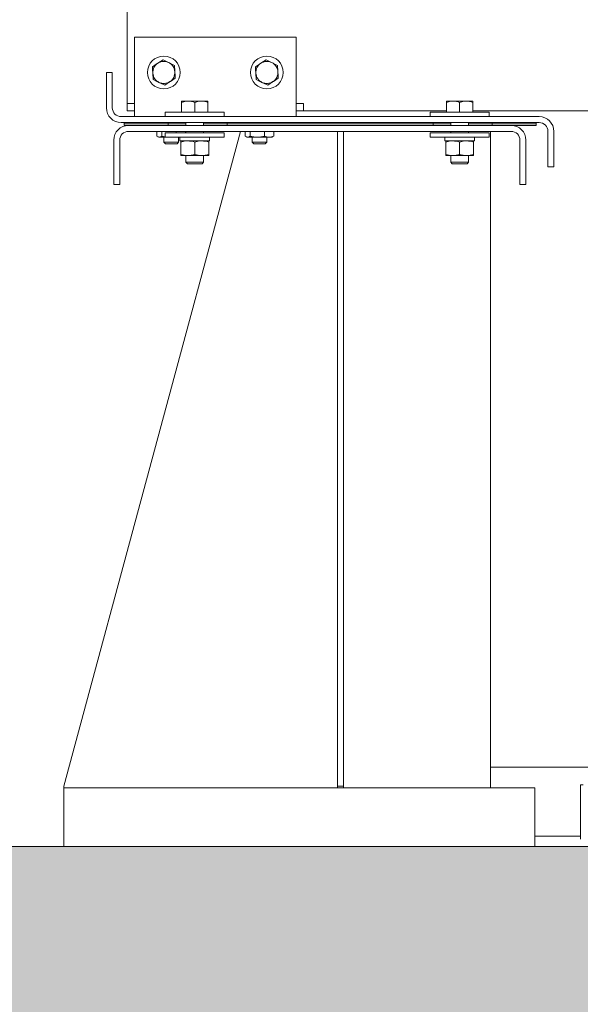
# Model space of a CAD drawing. Units: millimetres. Extents: x 1835 to 2045, y 480 to 777.
# Drawn here: x 2002 to 2009, y 708 to 719 of the extents above; entities that cross this region are included whole.
import ezdxf

# ---------------------------------------------------------------- set-up
doc = ezdxf.new("R2010")
doc.units = ezdxf.units.MM
for name, color, linetype in [('D-BN', 21, 'Continuous'), ('ENOR_trama1', 8, 'Continuous'), ('EnorInstalacion', 183, 'Continuous')]:
    doc.layers.add(name, color=color, linetype=linetype)
doc.layers.add('ENOR_muro', color=140, linetype='Continuous', lineweight=0)

# ---------------------------------------------------------------- blocks, each defined once
blk = doc.blocks.new('MA610_ficha2_SEC')
at = {"layer": 'ENOR_trama1'}
blk.add_hatch(color=256, dxfattribs=at).paths.add_polyline_path([(-7.74041, -36.66667), (-7.74041, -40.7341), (34.92204, -40.73432), (34.92204, -36.66667), (0, -36.66667)])
h = blk.add_hatch(color=256, dxfattribs=at)
h.paths.add_polyline_path([(-2.66169, -36.66575), (34.92204, -36.66575), (34.92204, -40.73432), (-0.07835, -40.73318)])
h.paths.add_polyline_path([(34.92204, -40.73432), (31.58871, -40.7341), (31.58736, -61.15077), (34.92069, -61.15099)])
h.paths.add_polyline_path([(-0.07835, -40.73318), (3.25498, -40.73318), (3.25498, -61.14985), (-0.07835, -61.14985)])
h.paths.add_polyline_path([(-1.32835, -98.23318), (3.25498, -98.23318), (3.25498, -103.23318), (-1.32835, -103.23318)])
h.paths.add_polyline_path([(1.58831, -103.23318), (3.25498, -103.23318), (3.25498, -107.31237), (1.58831, -107.31237)])
h.paths.add_polyline_path([(36.16824, -98.2344), (31.58491, -98.2341), (31.58458, -103.2341), (36.16791, -103.2344)])
h.paths.add_polyline_path([(33.25124, -103.23421), (31.58458, -103.2341), (31.58431, -107.31329), (33.25097, -107.3134)])
at = {"layer": 'D-BN', "linetype": 'Continuous', "lineweight": 15}
blk.add_line((11.1754, -36.66865), (5.84206, -36.66865), dxfattribs=at)
at = {"layer": 'ENOR_muro'}
blk.add_line((0, -36.66667), (34.92204, -36.66667), dxfattribs=at)
for points in [[(-7.74041, -36.66667), (34.92204, -36.66667), (34.92204, -40.73432), (-7.74041, -40.7341)], [(-2.66169, -36.66575), (34.92204, -36.66575), (34.92204, -40.73432), (-0.07835, -40.73318)]]:
    blk.add_lwpolyline(points, close=True, dxfattribs=at)
at = {"layer": 'EnorInstalacion', "linetype": 'Continuous', "lineweight": 15}
for p, q in [((6.55873, -26.27698), (6.55873, -28.25198)), ((8.4754, -27.50198), (6.64206, -27.50198)), ((6.64206, -27.50198), (6.64206, -28.23531)), ((8.4754, -27.50198), (8.4754, -28.23531)), ((6.3254, -27.90198), (6.3254, -28.30198)), ((6.3254, -27.90198), (6.39206, -27.90198)), ((6.39206, -27.90198), (6.39206, -28.30198)), ((6.55873, -28.33531), (6.55873, -28.25198)), ((6.64206, -28.25198), (6.55873, -28.25198)), ((6.64206, -28.23531), (6.64206, -28.40198)), ((7.1754, -28.22698), (7.2504, -28.22698)), ((7.1754, -28.22698), (7.1754, -28.24038)), ((7.1754, -28.35198), (7.1754, -28.24038)), ((7.4004, -28.22698), (7.2504, -28.22698)), ((7.3254, -28.35198), (7.3254, -28.24038)), ((7.4754, -28.22698), (7.4004, -28.22698)), ((7.4754, -28.24038), (7.4754, -28.22698)), ((7.4754, -28.35198), (7.4754, -28.24038)), ((8.4754, -28.23531), (8.4754, -28.40198)), ((8.55873, -28.25198), (8.4754, -28.25198)), ((8.55873, -28.33531), (8.55873, -28.25198)), ((10.1754, -28.22698), (10.2504, -28.22698)), ((10.1754, -28.22698), (10.1754, -28.24038)), ((10.1754, -28.35198), (10.1754, -28.24038)), ((10.4004, -28.22698), (10.2504, -28.22698)), ((10.3254, -28.35198), (10.3254, -28.24038)), ((10.4754, -28.22698), (10.4004, -28.22698)), ((10.4754, -28.24038), (10.4754, -28.22698)), ((10.4754, -28.35198), (10.4754, -28.24038)), ((6.49206, -28.40198), (11.2254, -28.40198)), ((6.55873, -28.33531), (6.64206, -28.33531)), ((6.99206, -28.35198), (7.02168, -28.35198)), ((6.99206, -28.35198), (6.99206, -28.40198)), ((7.02168, -28.35198), (7.65873, -28.35198)), ((7.65873, -28.40198), (7.65873, -28.35198)), ((8.4754, -28.33531), (8.55873, -28.33531)), ((8.55873, -28.33531), (10.1754, -28.33531)), ((9.99206, -28.35198), (10.02168, -28.35198)), ((9.99206, -28.35198), (9.99206, -28.40198)), ((10.02168, -28.35198), (10.65873, -28.35198)), ((10.4754, -28.33531), (21.30873, -28.33531)), ((10.65873, -28.40198), (10.65873, -28.35198)), ((6.49206, -28.46865), (6.5254, -28.46865)), ((7.0254, -28.46865), (6.5254, -28.46865)), ((6.5254, -28.48531), (6.5254, -28.46865)), ((7.0254, -28.48531), (6.5254, -28.48531)), ((7.0254, -28.48531), (6.5254, -28.48531)), ((6.5254, -28.50198), (6.5254, -28.48531)), ((6.5754, -28.50198), (6.5254, -28.50198)), ((6.5754, -28.50198), (10.90873, -28.50198)), ((7.0254, -28.46865), (7.69206, -28.46865)), ((7.0254, -28.46865), (7.0254, -28.48531)), ((7.0254, -28.48531), (7.19206, -28.48531)), ((7.0254, -28.48531), (7.0254, -28.50198)), ((7.19206, -28.48531), (7.0254, -28.48531)), ((7.19206, -28.48531), (7.2254, -28.48531)), ((7.19206, -28.48531), (7.2254, -28.48531)), ((7.2254, -28.46865), (7.2254, -28.50198)), ((7.4254, -28.50198), (7.4254, -28.46865)), ((7.4254, -28.48531), (7.5254, -28.48531)), ((7.4254, -28.48531), (7.5254, -28.48531)), ((7.5254, -28.48531), (7.69206, -28.48531)), ((7.69206, -28.48531), (7.5254, -28.48531)), ((10.0254, -28.46865), (7.69206, -28.46865)), ((7.69206, -28.46865), (7.69206, -28.48531)), ((10.0254, -28.48531), (7.69206, -28.48531)), ((10.0254, -28.48531), (7.69206, -28.48531)), ((7.69206, -28.48531), (7.69206, -28.50198)), ((10.0254, -28.46865), (10.69206, -28.46865)), ((10.0254, -28.46865), (10.0254, -28.48531)), ((10.0254, -28.48531), (10.19206, -28.48531)), ((10.0254, -28.48531), (10.0254, -28.50198)), ((10.19206, -28.48531), (10.0254, -28.48531)), ((10.19206, -28.48531), (10.2254, -28.48531)), ((10.19206, -28.48531), (10.2254, -28.48531)), ((10.2254, -28.46865), (10.2254, -28.50198)), ((10.4254, -28.50198), (10.4254, -28.46865)), ((10.4254, -28.48531), (10.5254, -28.48531)), ((10.4254, -28.48531), (10.5254, -28.48531)), ((10.5254, -28.48531), (10.69206, -28.48531)), ((10.69206, -28.48531), (10.5254, -28.48531)), ((11.19206, -28.46865), (10.69206, -28.46865)), ((10.69206, -28.46865), (10.69206, -28.48531)), ((11.19206, -28.48531), (10.69206, -28.48531)), ((11.19206, -28.48531), (10.69206, -28.48531)), ((10.69206, -28.48531), (10.69206, -28.50198)), ((11.19206, -28.50198), (10.90873, -28.50198)), ((11.19206, -28.46865), (11.2254, -28.46865)), ((11.19206, -28.48531), (11.19206, -28.46865)), ((11.19206, -28.50198), (11.19206, -28.48531)), ((5.84206, -35.98531), (7.84206, -28.56864)), ((6.5754, -28.56864), (10.90873, -28.56864)), ((6.89748, -28.56864), (6.89748, -28.62266)), ((6.90767, -28.62989), (6.91706, -28.63531)), ((6.91706, -28.63531), (6.92587, -28.63531)), ((6.92587, -28.63531), (6.99206, -28.63531)), ((6.95426, -28.56864), (6.95426, -28.62266)), ((6.95426, -28.62266), (6.99206, -28.63144)), ((6.9754, -28.63531), (6.9754, -28.69294)), ((6.99206, -28.58531), (7.01064, -28.58531)), ((6.99206, -28.58531), (6.99206, -28.63531)), ((6.99206, -28.63531), (7.01064, -28.63531)), ((7.01064, -28.58531), (7.65873, -28.58531)), ((7.01064, -28.63531), (7.65873, -28.63531)), ((7.11551, -28.56864), (7.11551, -28.58531)), ((7.14206, -28.69294), (7.14206, -28.63531)), ((7.15706, -28.63531), (7.15706, -28.67698)), ((7.21998, -28.56864), (7.21998, -28.58531)), ((7.2254, -28.56864), (7.2254, -28.58531)), ((7.4254, -28.58531), (7.4254, -28.56864)), ((7.49373, -28.67698), (7.49373, -28.63531)), ((7.65873, -28.63531), (7.65873, -28.58531)), ((7.89748, -28.56864), (7.89748, -28.62266)), ((7.90767, -28.62989), (7.91706, -28.63531)), ((7.91706, -28.63531), (7.92587, -28.63531)), ((7.92587, -28.63531), (8.03489, -28.63531)), ((7.95426, -28.56864), (7.95426, -28.62266)), ((7.9754, -28.63531), (7.9754, -28.69294)), ((8.03489, -28.63531), (8.16774, -28.63531)), ((8.11551, -28.56864), (8.11551, -28.62266)), ((8.14206, -28.69294), (8.14206, -28.63531)), ((8.2004, -28.63531), (8.16774, -28.63531)), ((8.2004, -28.63531), (8.20979, -28.62989)), ((8.20955, -28.62854), (8.21998, -28.62266)), ((8.21998, -28.56864), (8.21998, -28.62266)), ((8.94206, -35.98531), (8.94206, -28.56864)), ((9.00873, -35.98531), (9.00873, -28.56864)), ((9.99206, -28.58531), (10.01064, -28.58531)), ((9.99206, -28.58531), (9.99206, -28.63531)), ((9.99206, -28.63531), (10.01064, -28.63531)), ((10.01064, -28.58531), (10.65873, -28.58531)), ((10.01064, -28.63531), (10.65873, -28.63531)), ((10.15706, -28.63531), (10.15706, -28.67698)), ((10.2254, -28.56864), (10.2254, -28.58531)), ((10.4254, -28.58531), (10.4254, -28.56864)), ((10.49373, -28.67698), (10.49373, -28.63531)), ((10.65873, -28.63531), (10.65873, -28.58531)), ((10.6754, -36.00198), (10.6754, -28.56864)), ((11.3254, -28.56864), (11.3254, -28.96865)), ((11.39206, -28.56864), (11.39206, -28.96865)), ((6.40873, -29.16865), (6.40873, -28.66865)), ((6.4754, -29.16865), (6.4754, -28.66865)), ((6.9754, -28.69294), (7.14206, -28.69294)), ((6.9754, -28.69294), (6.99277, -28.71031)), ((6.99277, -28.71031), (7.12469, -28.71031)), ((7.12469, -28.71031), (7.14206, -28.69294)), ((7.15706, -28.67698), (7.49373, -28.67698)), ((7.16706, -28.69112), (7.16706, -28.67698)), ((7.16706, -28.69112), (7.16706, -28.8295)), ((7.3254, -28.69112), (7.3254, -28.8295)), ((7.48373, -28.69112), (7.48373, -28.67698)), ((7.48373, -28.69112), (7.48373, -28.8295)), ((7.9754, -28.69294), (8.14206, -28.69294)), ((7.9754, -28.69294), (7.99277, -28.71031)), ((7.99277, -28.71031), (8.12469, -28.71031)), ((8.12469, -28.71031), (8.14206, -28.69294)), ((10.15706, -28.67698), (10.49373, -28.67698)), ((10.16706, -28.69112), (10.16706, -28.67698)), ((10.16706, -28.69112), (10.16706, -28.8295)), ((10.3254, -28.69112), (10.3254, -28.8295)), ((10.48373, -28.69112), (10.48373, -28.67698)), ((10.48373, -28.69112), (10.48373, -28.8295)), ((11.00873, -28.66865), (11.00873, -29.16865)), ((11.0754, -28.66865), (11.0754, -29.16865)), ((7.16706, -28.8295), (7.16706, -28.84364)), ((7.16706, -28.84364), (7.24623, -28.84364)), ((7.2254, -28.84364), (7.2254, -28.91924)), ((7.24623, -28.84364), (7.40456, -28.84364)), ((7.40456, -28.84364), (7.48373, -28.84364)), ((7.4254, -28.91924), (7.4254, -28.84364)), ((7.48373, -28.8295), (7.48373, -28.84364)), ((10.16706, -28.8295), (10.16706, -28.84364)), ((10.16706, -28.84364), (10.24623, -28.84364)), ((10.2254, -28.84364), (10.2254, -28.91924)), ((10.24623, -28.84364), (10.40456, -28.84364)), ((10.40456, -28.84364), (10.48373, -28.84364)), ((10.4254, -28.91924), (10.4254, -28.84364)), ((10.48373, -28.8295), (10.48373, -28.84364)), ((7.2254, -28.91924), (7.4254, -28.91924)), ((7.2254, -28.91924), (7.24146, -28.93531)), ((7.24146, -28.93531), (7.40933, -28.93531)), ((7.40933, -28.93531), (7.4254, -28.91924)), ((10.2254, -28.91924), (10.4254, -28.91924)), ((10.2254, -28.91924), (10.24146, -28.93531)), ((10.24146, -28.93531), (10.40933, -28.93531)), ((10.40933, -28.93531), (10.4254, -28.91924)), ((11.39206, -28.96865), (11.3254, -28.96865)), ((6.4754, -29.16865), (6.40873, -29.16865)), ((11.0754, -29.16865), (11.00873, -29.16865)), ((10.6754, -35.76865), (11.85873, -35.76865)), ((5.84206, -36.00198), (5.84206, -35.98531)), ((11.1754, -36.00198), (5.84206, -36.00198)), ((5.84206, -36.41864), (5.84206, -36.00198)), ((8.94206, -35.98531), (9.00873, -35.98531)), ((8.94206, -36.00198), (8.94206, -35.98531)), ((9.00873, -36.00198), (9.00873, -35.98531)), ((11.1754, -36.41864), (11.1754, -36.00198)), ((11.69206, -36.58531), (11.69206, -35.96865)), ((11.7254, -35.96865), (11.69206, -35.96865)), ((5.84206, -36.66865), (5.84206, -36.41864)), ((11.1754, -36.66865), (11.1754, -36.41864)), ((11.69206, -36.55198), (11.1754, -36.55198))]:
    blk.add_line(p, q, dxfattribs=at)
at = {"layer": 'EnorInstalacion', "linetype": 'Continuous', "lineweight": 15, "flags": 128}
for points in [[(6.96597, -27.75795), (6.93657, -27.77759), (6.90596, -27.79804)], [(7.03069, -27.78987), (7.01454, -27.78191), (6.96597, -27.75795)], [(8.13263, -27.75795), (8.10323, -27.77759), (8.07263, -27.79804)], [(8.19736, -27.78987), (8.18121, -27.78191), (8.13263, -27.75795)], [(6.90596, -27.79804), (6.90169, -27.80089), (6.84595, -27.83813)], [(6.84595, -27.83813), (6.84826, -27.87341), (6.85066, -27.91014)], [(7.09542, -27.8218), (7.08086, -27.81462), (7.03069, -27.78987)], [(7.10013, -27.89381), (7.09979, -27.88869), (7.09542, -27.8218)], [(8.07263, -27.79804), (8.06836, -27.80089), (8.01262, -27.83813)], [(8.01262, -27.83813), (8.01493, -27.87341), (8.01733, -27.91014)], [(8.26208, -27.8218), (8.24753, -27.81462), (8.19736, -27.78987)], [(8.2668, -27.89381), (8.26646, -27.88869), (8.26208, -27.8218)], [(6.85066, -27.91014), (6.851, -27.91527), (6.85538, -27.98216)], [(6.85538, -27.98216), (6.90395, -28.00612), (6.9201, -28.01408)], [(7.04484, -28.00592), (7.0491, -28.00307), (7.10484, -27.96583)], [(7.10484, -27.96583), (7.10253, -27.93054), (7.10013, -27.89381)], [(8.01733, -27.91014), (8.01767, -27.91527), (8.02205, -27.98216)], [(8.02205, -27.98216), (8.07062, -28.00612), (8.08677, -28.01408)], [(8.2115, -28.00592), (8.21577, -28.00307), (8.27151, -27.96583)], [(8.27151, -27.96583), (8.2692, -27.93054), (8.2668, -27.89381)], [(6.9201, -28.01408), (6.97027, -28.03883), (6.98483, -28.04601)], [(6.98483, -28.04601), (7.01423, -28.02637), (7.04484, -28.00592)], [(8.08677, -28.01408), (8.13694, -28.03883), (8.15149, -28.04601)], [(8.15149, -28.04601), (8.18089, -28.02637), (8.2115, -28.00592)], [(7.1754, -28.24038), (7.21214, -28.23066), (7.2504, -28.22698)], [(7.3254, -28.24038), (7.36214, -28.23066), (7.4004, -28.22698)], [(10.1754, -28.24038), (10.21214, -28.23066), (10.2504, -28.22698)], [(10.3254, -28.24038), (10.36214, -28.23066), (10.4004, -28.22698)], [(6.89748, -28.62266), (6.90466, -28.62802), (6.92587, -28.63531)], [(6.92587, -28.63531), (6.9336, -28.63431), (6.95426, -28.62266)], [(7.89748, -28.62266), (7.90466, -28.62802), (7.92587, -28.63531)], [(7.92587, -28.63531), (7.9336, -28.63431), (7.95426, -28.62266)], [(7.95426, -28.62266), (7.99376, -28.63184), (8.03489, -28.63531)], [(8.11551, -28.62266), (8.1411, -28.63184), (8.16774, -28.63531)], [(7.16706, -28.69112), (7.20585, -28.68086), (7.24623, -28.67698)], [(7.3254, -28.69112), (7.36418, -28.68086), (7.40456, -28.67698)], [(10.16706, -28.69112), (10.20585, -28.68086), (10.24623, -28.67698)], [(10.3254, -28.69112), (10.36418, -28.68086), (10.40456, -28.67698)], [(7.16706, -28.8295), (7.20585, -28.83976), (7.24623, -28.84364)], [(7.3254, -28.8295), (7.36418, -28.83976), (7.40456, -28.84364)], [(10.16706, -28.8295), (10.20585, -28.83976), (10.24623, -28.84364)], [(10.3254, -28.8295), (10.36418, -28.83976), (10.40456, -28.84364)]]:
    blk.add_lwpolyline(points, dxfattribs=at)
at = {"layer": 'EnorInstalacion', "linetype": 'Continuous', "lineweight": 15}
for centre in [(6.9754, -27.90198), (8.14206, -27.90198)]:
    blk.add_circle(centre, 0.18583, dxfattribs=at)
for centre, radius, start, end in [((6.9754, -27.90198), 0.125, 123.745704, 183.745704), ((6.9754, -27.90198), 0.125, 63.745704, 123.745704), ((6.9754, -27.90198), 0.125, 3.745704, 63.745704), ((8.14206, -27.90198), 0.125, 123.745704, 183.745704), ((8.14206, -27.90198), 0.125, 63.745704, 123.745704), ((8.14206, -27.90198), 0.125, 3.745704, 63.745704), ((6.9754, -27.90198), 0.125, 183.745704, 243.745704), ((6.9754, -27.90198), 0.125, 303.745704, 3.745704), ((8.14206, -27.90198), 0.125, 183.745704, 243.745704), ((8.14206, -27.90198), 0.125, 303.745704, 3.745704), ((6.9754, -27.90198), 0.125, 243.745704, 303.745704), ((8.14206, -27.90198), 0.125, 243.745704, 303.745704), ((6.49206, -28.30198), 0.16667, 180, 270), ((6.49206, -28.30198), 0.1, 180, 270), ((7.24848, -28.45435), 0.22738, 70.227444, 89.516515), ((7.39848, -28.45435), 0.22738, 70.227444, 89.516515), ((10.24848, -28.45435), 0.22738, 70.227375, 89.516584), ((10.39848, -28.45435), 0.22738, 70.227409, 89.516549), ((11.2254, -28.56865), 0.16667, 0, 90), ((6.5754, -28.66865), 0.16667, 90, 180), ((10.90873, -28.66865), 0.16667, 0, 90), ((11.2254, -28.56865), 0.1, 0, 90), ((6.5754, -28.66865), 0.1, 90, 180), ((8.03297, -28.35992), 0.2754, 270.398221, 287.440036), ((8.16607, -28.51424), 0.12109, 270.794447, 296.439145), ((10.90873, -28.66865), 0.1, 0, 90), ((7.24421, -28.91697), 0.24, 70.227192, 89.516796), ((7.40254, -28.91697), 0.24, 70.227192, 89.516796), ((10.24421, -28.91697), 0.24, 70.227124, 89.516801), ((10.40254, -28.91697), 0.24, 70.227124, 89.516801), ((7.24421, -28.60365), 0.24, 270.483204, 289.772808), ((7.40254, -28.60365), 0.24, 270.483204, 289.772808), ((10.24421, -28.60365), 0.24, 270.483199, 289.772876), ((10.40254, -28.60365), 0.24, 270.483199, 289.772876)]:
    blk.add_arc(centre, radius, start, end, dxfattribs=at)
blk = doc.blocks.new('MA610_ficha2')
at = {"layer": 'ENOR_muro'}
blk.add_blockref('MA610_ficha2_SEC', (161.50491, -30.40398), dxfattribs=at)

msp = doc.modelspace()

# ---------------------------------------------------------------- block references
at = {"layer": 'ENOR_muro'}
msp.add_blockref('MA610_ficha2', (1835.495, 776.953), dxfattribs=at)

doc.saveas('drawing.dxf')
